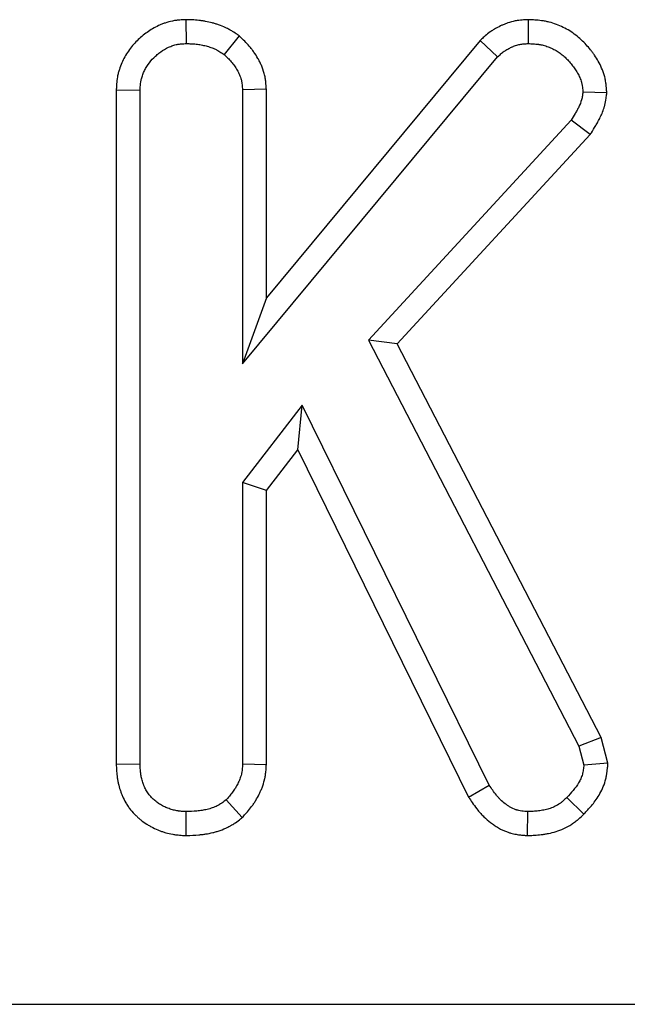
# Model space of a CAD drawing. Units: inches. Extents: x 0.8 to 40.8, y -3.4 to 28.6.
# Drawn here: x 14.5 to 14.9, y 24.8 to 25.5 of the extents above; entities that cross this region are included whole.
import ezdxf

# ---------------------------------------------------------------- set-up
doc = ezdxf.new("R2010")
doc.units = ezdxf.units.IN
doc.header["$LTSCALE"] = 2.5
doc.header["$MEASUREMENT"] = 0
doc.linetypes.add('SLD-Сплошная', pattern=[0])

msp = doc.modelspace()

# ---------------------------------------------------------------- linework, layer by layer
at = {"color": 7, "linetype": 'SLD-Сплошная', "lineweight": 30}
for p, q in [((14.62796, 25.48031), (14.6281, 25.46294)), ((14.87699, 25.48031), (14.87704, 25.46294)), ((14.66662, 25.46859), (14.65568, 25.45503)), ((14.84212, 25.4653), (14.68642, 25.27808)), ((14.84212, 25.4653), (14.8547, 25.45329)), ((14.66907, 25.23007), (14.8547, 25.45329)), ((14.68642, 25.42985), (14.66907, 25.42931)), ((14.68642, 25.27808), (14.68642, 25.42985)), ((14.57723, 25.42941), (14.59458, 25.42908)), ((14.57723, 25.42941), (14.57723, 24.93875)), ((14.59458, 24.939), (14.59458, 25.42908)), ((14.66907, 25.42931), (14.66907, 25.23007)), ((14.93415, 25.42717), (14.91673, 25.42757)), ((14.90823, 25.40731), (14.76066, 25.24729)), ((14.9221, 25.39675), (14.90823, 25.40731)), ((14.78167, 25.24447), (14.9221, 25.39675)), ((14.68642, 25.27808), (14.66907, 25.23007)), ((14.76066, 25.24729), (14.91382, 24.95203)), ((14.78167, 25.24447), (14.76066, 25.24729)), ((14.93012, 24.95829), (14.78167, 25.24447)), ((14.71259, 25.20004), (14.66907, 25.14371)), ((14.70931, 25.1674), (14.71259, 25.20004)), ((14.84864, 24.92352), (14.71259, 25.20004)), ((14.68642, 25.13779), (14.70931, 25.1674)), ((14.70931, 25.1674), (14.83359, 24.91481)), ((14.68642, 25.13779), (14.66907, 25.14371)), ((14.66907, 25.14371), (14.66907, 24.93876)), ((14.68642, 24.93829), (14.68642, 25.13779)), ((14.93012, 24.95829), (14.91382, 24.95203)), ((14.935, 24.93957), (14.93012, 24.95829)), ((14.91382, 24.95203), (14.91743, 24.93818)), ((14.57723, 24.93875), (14.59458, 24.939)), ((14.68642, 24.93829), (14.66907, 24.93876)), ((14.935, 24.93957), (14.91743, 24.93818)), ((14.83359, 24.91481), (14.84864, 24.92352)), ((14.91746, 24.90249), (14.90509, 24.91467)), ((14.66892, 24.90002), (14.65708, 24.91281)), ((14.62798, 24.88694), (14.6281, 24.90432)), ((14.87643, 24.88693), (14.87669, 24.90432)), ((3.1266, 24.76419), (22.7329, 24.76419))]:
    msp.add_line(p, q, dxfattribs=at)
for points, knots in [([(14.62796, 25.48031), (14.62777, 25.4803), (14.62757, 25.48029), (14.62738, 25.48028), (14.62628, 25.48024), (14.62495, 25.48019), (14.62265, 25.48), (14.62182, 25.47992), (14.62051, 25.47975), (14.62006, 25.47969), (14.61913, 25.47954), (14.61865, 25.47945), (14.61624, 25.47897), (14.61444, 25.47847), (14.61191, 25.4776), (14.61109, 25.47729), (14.60952, 25.47665), (14.60876, 25.47632), (14.60505, 25.4746), (14.60224, 25.47296), (14.5983, 25.47019), (14.59704, 25.46921), (14.59462, 25.46717), (14.59346, 25.46611), (14.59013, 25.4628), (14.58799, 25.46032), (14.58509, 25.45612), (14.58421, 25.45468), (14.58262, 25.4518), (14.58191, 25.45034), (14.58062, 25.44742), (14.58001, 25.44586), (14.57919, 25.44335), (14.57894, 25.44248), (14.57859, 25.44113), (14.57848, 25.44068), (14.57827, 25.43975), (14.57818, 25.43927), (14.57773, 25.43689), (14.57756, 25.43518), (14.57733, 25.43215), (14.57728, 25.43084), (14.57724, 25.42974), (14.57724, 25.42963), (14.57723, 25.42952), (14.57723, 25.42941)], [-0.006285, -0.006285, -0.006285, -0.006285, 0.004816, 0.004816, 0.004816, 0.067316, 0.067316, 0.098566, 0.098566, 0.114191, 0.114191, 0.129816, 0.129816, 0.192316, 0.192316, 0.223566, 0.223566, 0.254816, 0.254816, 0.379816, 0.379816, 0.442316, 0.442316, 0.504816, 0.504816, 0.629816, 0.629816, 0.692316, 0.692316, 0.754816, 0.754816, 0.817316, 0.817316, 0.848566, 0.848566, 0.864191, 0.864191, 0.879816, 0.879816, 0.942316, 0.942316, 1.004816, 1.004816, 1.004816, 1.011101, 1.011101, 1.011101, 1.011101]), ([(14.66662, 25.46859), (14.6662, 25.46887), (14.66578, 25.46916), (14.66535, 25.46944), (14.66434, 25.47012), (14.66315, 25.47092), (14.66105, 25.47222), (14.6603, 25.47267), (14.65908, 25.47335), (14.65865, 25.47358), (14.65778, 25.47403), (14.65732, 25.47426), (14.6551, 25.47531), (14.65337, 25.47599), (14.6509, 25.47684), (14.6501, 25.4771), (14.64853, 25.47757), (14.64778, 25.47779), (14.64546, 25.4784), (14.64387, 25.47877), (14.64142, 25.47924), (14.64059, 25.47938), (14.6389, 25.47963), (14.63804, 25.47974), (14.63554, 25.48), (14.63399, 25.4801), (14.6311, 25.48023), (14.62977, 25.48026), (14.62855, 25.48029), (14.62836, 25.4803), (14.62816, 25.4803), (14.62796, 25.48031)], [-0.020082, -0.020082, -0.020082, -0.020082, 0.032165, 0.032165, 0.032165, 0.157165, 0.157165, 0.219665, 0.219665, 0.250915, 0.250915, 0.282165, 0.282165, 0.407165, 0.407165, 0.469665, 0.469665, 0.532165, 0.532165, 0.657165, 0.657165, 0.719665, 0.719665, 0.782165, 0.782165, 0.907165, 0.907165, 1.032165, 1.032165, 1.032165, 1.052247, 1.052247, 1.052247, 1.052247]), ([(14.87699, 25.48031), (14.87675, 25.4803), (14.87651, 25.48029), (14.87627, 25.48028), (14.87522, 25.48024), (14.87396, 25.48018), (14.87175, 25.48), (14.87096, 25.47992), (14.86928, 25.4797), (14.86838, 25.47956), (14.86557, 25.479), (14.86383, 25.47851), (14.86144, 25.4777), (14.86067, 25.47741), (14.85957, 25.47697), (14.85921, 25.47683), (14.8585, 25.47653), (14.85816, 25.47638), (14.85644, 25.47561), (14.85503, 25.47491), (14.8529, 25.47372), (14.85219, 25.4733), (14.85112, 25.47262), (14.85076, 25.47239), (14.85005, 25.4719), (14.84969, 25.47165), (14.84795, 25.47041), (14.84676, 25.46943), (14.84467, 25.46763), (14.84378, 25.46682), (14.84301, 25.46611), (14.84271, 25.46584), (14.84241, 25.46557), (14.84212, 25.4653)], [-0.047848, -0.047848, -0.047848, -0.047848, -0.019002, -0.019002, -0.019002, 0.105998, 0.105998, 0.168498, 0.168498, 0.230998, 0.230998, 0.355998, 0.355998, 0.418498, 0.418498, 0.449748, 0.449748, 0.480998, 0.480998, 0.605998, 0.605998, 0.668498, 0.668498, 0.699748, 0.699748, 0.730998, 0.730998, 0.855998, 0.855998, 0.980998, 0.980998, 0.980998, 1.028846, 1.028846, 1.028846, 1.028846]), ([(14.93415, 25.42717), (14.93412, 25.42771), (14.93408, 25.42825), (14.93404, 25.42879), (14.93395, 25.43001), (14.93385, 25.43153), (14.93352, 25.43424), (14.93337, 25.43522), (14.93308, 25.43678), (14.93296, 25.43733), (14.93271, 25.43839), (14.93258, 25.43891), (14.93187, 25.44147), (14.93117, 25.44338), (14.92964, 25.44692), (14.9288, 25.44856), (14.92704, 25.45164), (14.92613, 25.45308), (14.92474, 25.4551), (14.92429, 25.45574), (14.92333, 25.45704), (14.92284, 25.45768), (14.92133, 25.45959), (14.92027, 25.46085), (14.91802, 25.46329), (14.91684, 25.46449), (14.91433, 25.46682), (14.913, 25.46796), (14.91018, 25.47014), (14.90868, 25.47118), (14.90561, 25.47309), (14.90403, 25.47396), (14.90081, 25.47554), (14.89916, 25.47625), (14.89577, 25.47751), (14.89402, 25.47806), (14.89133, 25.47875), (14.89042, 25.47896), (14.88904, 25.47923), (14.88857, 25.47932), (14.88765, 25.47947), (14.88719, 25.47954), (14.88497, 25.47985), (14.88332, 25.47999), (14.8803, 25.48019), (14.87894, 25.48024), (14.87772, 25.48029), (14.87748, 25.4803), (14.87723, 25.48031), (14.87699, 25.48031)], [-0.012343, -0.012343, -0.012343, -0.012343, 0.015309, 0.015309, 0.015309, 0.077809, 0.077809, 0.109059, 0.109059, 0.124684, 0.124684, 0.140309, 0.140309, 0.202809, 0.202809, 0.265309, 0.265309, 0.327809, 0.327809, 0.359059, 0.359059, 0.390309, 0.390309, 0.452809, 0.452809, 0.515309, 0.515309, 0.577809, 0.577809, 0.640309, 0.640309, 0.702809, 0.702809, 0.765309, 0.765309, 0.827809, 0.827809, 0.859059, 0.859059, 0.874684, 0.874684, 0.890309, 0.890309, 0.952809, 0.952809, 1.015309, 1.015309, 1.015309, 1.027652, 1.027652, 1.027652, 1.027652]), ([(14.68642, 25.42985), (14.68641, 25.43003), (14.6864, 25.43021), (14.68639, 25.43039), (14.68631, 25.43164), (14.68622, 25.43317), (14.68592, 25.43587), (14.68579, 25.43684), (14.68552, 25.43839), (14.68542, 25.43892), (14.68518, 25.44002), (14.68505, 25.44059), (14.68433, 25.44332), (14.6836, 25.44531), (14.68242, 25.44804), (14.682, 25.44891), (14.68117, 25.45057), (14.68075, 25.45136), (14.67941, 25.45372), (14.67844, 25.45525), (14.67687, 25.45748), (14.67632, 25.45822), (14.6752, 25.45966), (14.67461, 25.46037), (14.67287, 25.46238), (14.67174, 25.46357), (14.66962, 25.46571), (14.66863, 25.46666), (14.66773, 25.46753), (14.66736, 25.46788), (14.66699, 25.46824), (14.66662, 25.46859)], [-0.051086, -0.051086, -0.051086, -0.051086, -0.033108, -0.033108, -0.033108, 0.091892, 0.091892, 0.154392, 0.154392, 0.185642, 0.185642, 0.216892, 0.216892, 0.341892, 0.341892, 0.404392, 0.404392, 0.466892, 0.466892, 0.591892, 0.591892, 0.654392, 0.654392, 0.716892, 0.716892, 0.841892, 0.841892, 0.966892, 0.966892, 0.966892, 1.017978, 1.017978, 1.017978, 1.017978]), ([(14.59458, 25.42908), (14.59463, 25.43018), (14.59467, 25.43128), (14.59483, 25.43347), (14.59495, 25.43456), (14.5952, 25.4359), (14.59526, 25.43617), (14.59538, 25.43671), (14.59544, 25.43697), (14.59565, 25.43777), (14.5958, 25.4383), (14.59631, 25.43987), (14.59671, 25.44089), (14.5976, 25.44291), (14.59808, 25.4439), (14.59914, 25.44582), (14.59972, 25.44676), (14.60159, 25.44947), (14.60302, 25.45114), (14.60536, 25.45347), (14.60617, 25.45421), (14.60785, 25.45563), (14.60872, 25.4563), (14.61141, 25.4582), (14.61332, 25.45931), (14.61581, 25.46046), (14.61632, 25.46068), (14.61734, 25.4611), (14.61785, 25.46129), (14.61942, 25.46183), (14.62048, 25.46212), (14.62182, 25.46239), (14.62209, 25.46244), (14.62263, 25.46252), (14.6229, 25.46256), (14.62371, 25.46267), (14.62426, 25.46272), (14.6259, 25.46285), (14.627, 25.4629), (14.6281, 25.46294)], [0, 0, 0, 0, 0.0625, 0.0625, 0.125, 0.125, 0.140625, 0.140625, 0.15625, 0.15625, 0.1875, 0.1875, 0.25, 0.25, 0.3125, 0.3125, 0.375, 0.375, 0.5, 0.5, 0.5625, 0.5625, 0.625, 0.625, 0.75, 0.75, 0.78125, 0.78125, 0.8125, 0.8125, 0.875, 0.875, 0.890625, 0.890625, 0.90625, 0.90625, 0.9375, 0.9375, 1, 1, 1, 1]), ([(14.6281, 25.46294), (14.62932, 25.46291), (14.63054, 25.46288), (14.63297, 25.46277), (14.63418, 25.46269), (14.63599, 25.4625), (14.63659, 25.46242), (14.6378, 25.46225), (14.63839, 25.46214), (14.64019, 25.4618), (14.64137, 25.46153), (14.64314, 25.46106), (14.64373, 25.46089), (14.6449, 25.46054), (14.64548, 25.46036), (14.64721, 25.45976), (14.64834, 25.45931), (14.64971, 25.45866), (14.64998, 25.45852), (14.65052, 25.45825), (14.65079, 25.4581), (14.65158, 25.45766), (14.65211, 25.45735), (14.65366, 25.45639), (14.65467, 25.45571), (14.65568, 25.45503)], [0, 0, 0, 0, 0.125, 0.125, 0.25, 0.25, 0.3125, 0.3125, 0.375, 0.375, 0.5, 0.5, 0.5625, 0.5625, 0.625, 0.625, 0.75, 0.75, 0.78125, 0.78125, 0.8125, 0.8125, 0.875, 0.875, 1, 1, 1, 1]), ([(14.8547, 25.45329), (14.85547, 25.45399), (14.85624, 25.45469), (14.85782, 25.45605), (14.85863, 25.45671), (14.85968, 25.45746), (14.85989, 25.45761), (14.86032, 25.4579), (14.86054, 25.45804), (14.8612, 25.45846), (14.86165, 25.45873), (14.86301, 25.45949), (14.86395, 25.45996), (14.86514, 25.46049), (14.86538, 25.46059), (14.86586, 25.4608), (14.8661, 25.4609), (14.86683, 25.46119), (14.86732, 25.46137), (14.86881, 25.46187), (14.86981, 25.46215), (14.87134, 25.46245), (14.87185, 25.46254), (14.87288, 25.46267), (14.87339, 25.46272), (14.87495, 25.46285), (14.876, 25.4629), (14.87704, 25.46294)], [0, 0, 0, 0, 0.125, 0.125, 0.25, 0.25, 0.28125, 0.28125, 0.3125, 0.3125, 0.375, 0.375, 0.5, 0.5, 0.53125, 0.53125, 0.5625, 0.5625, 0.625, 0.625, 0.75, 0.75, 0.8125, 0.8125, 0.875, 0.875, 1, 1, 1, 1]), ([(14.87704, 25.46294), (14.87826, 25.4629), (14.87948, 25.46285), (14.88192, 25.46269), (14.88313, 25.46259), (14.88464, 25.46237), (14.88494, 25.46233), (14.88554, 25.46223), (14.88584, 25.46217), (14.88673, 25.462), (14.88733, 25.46186), (14.8891, 25.46141), (14.89027, 25.46104), (14.89256, 25.46019), (14.89368, 25.4597), (14.89588, 25.45863), (14.89695, 25.45804), (14.89902, 25.45675), (14.90002, 25.45605), (14.90195, 25.45456), (14.90288, 25.45377), (14.90467, 25.45211), (14.90553, 25.45124), (14.90718, 25.44944), (14.90797, 25.44851), (14.9091, 25.44708), (14.90947, 25.44659), (14.91019, 25.44561), (14.91055, 25.44511), (14.91158, 25.44361), (14.91223, 25.44258), (14.91344, 25.44046), (14.91399, 25.43937), (14.91497, 25.43712), (14.91539, 25.43597), (14.91579, 25.4345), (14.91587, 25.43421), (14.91601, 25.43361), (14.91607, 25.43332), (14.91624, 25.43242), (14.91633, 25.43182), (14.91655, 25.43001), (14.91664, 25.42879), (14.91673, 25.42756)], [0, 0, 0, 0, 0.0625, 0.0625, 0.125, 0.125, 0.140625, 0.140625, 0.15625, 0.15625, 0.1875, 0.1875, 0.25, 0.25, 0.3125, 0.3125, 0.375, 0.375, 0.4375, 0.4375, 0.5, 0.5, 0.5625, 0.5625, 0.625, 0.625, 0.65625, 0.65625, 0.6875, 0.6875, 0.75, 0.75, 0.8125, 0.8125, 0.875, 0.875, 0.890625, 0.890625, 0.90625, 0.90625, 0.9375, 0.9375, 1, 1, 1, 1]), ([(14.65568, 25.45503), (14.65658, 25.45416), (14.65748, 25.4533), (14.65924, 25.45153), (14.66009, 25.45063), (14.66131, 25.44922), (14.66171, 25.44874), (14.66247, 25.44776), (14.66284, 25.44726), (14.66392, 25.44573), (14.66458, 25.44468), (14.66551, 25.44305), (14.66581, 25.44249), (14.66637, 25.44137), (14.66664, 25.44081), (14.66738, 25.43909), (14.6678, 25.43791), (14.6682, 25.43641), (14.66827, 25.43611), (14.6684, 25.4355), (14.66846, 25.4352), (14.66862, 25.43428), (14.66871, 25.43367), (14.66891, 25.43181), (14.66899, 25.43056), (14.66907, 25.42931)], [0, 0, 0, 0, 0.125, 0.125, 0.25, 0.25, 0.3125, 0.3125, 0.375, 0.375, 0.5, 0.5, 0.5625, 0.5625, 0.625, 0.625, 0.75, 0.75, 0.78125, 0.78125, 0.8125, 0.8125, 0.875, 0.875, 1, 1, 1, 1]), ([(14.91673, 25.42756), (14.91662, 25.42664), (14.91651, 25.42572), (14.91633, 25.42458), (14.91629, 25.42436), (14.91621, 25.4239), (14.91616, 25.42368), (14.91601, 25.423), (14.9159, 25.42255), (14.91528, 25.42032), (14.91458, 25.41859), (14.91337, 25.41609), (14.91294, 25.41527), (14.91206, 25.41365), (14.9116, 25.41285), (14.91019, 25.41046), (14.90921, 25.40888), (14.90823, 25.40731)], [0, 0, 0, 0, 0.125, 0.125, 0.15625, 0.15625, 0.1875, 0.1875, 0.25, 0.25, 0.5, 0.5, 0.625, 0.625, 0.75, 0.75, 1, 1, 1, 1]), ([(14.9221, 25.39675), (14.92239, 25.39722), (14.92268, 25.39768), (14.92296, 25.39814), (14.92394, 25.39971), (14.925, 25.4014), (14.92662, 25.40416), (14.92716, 25.4051), (14.92828, 25.40714), (14.92885, 25.40823), (14.93054, 25.41174), (14.93164, 25.41439), (14.9327, 25.41817), (14.93289, 25.41896), (14.93316, 25.42016), (14.93324, 25.42057), (14.93338, 25.42133), (14.93344, 25.4217), (14.93373, 25.42347), (14.93386, 25.42464), (14.93397, 25.42556), (14.93403, 25.4261), (14.93409, 25.42664), (14.93415, 25.42717)], [-0.073023, -0.073023, -0.073023, -0.073023, 0.0007, 0.0007, 0.0007, 0.2507, 0.2507, 0.3757, 0.3757, 0.5007, 0.5007, 0.7507, 0.7507, 0.8132, 0.8132, 0.84445, 0.84445, 0.8757, 0.8757, 1.0007, 1.0007, 1.0007, 1.073723, 1.073723, 1.073723, 1.073723]), ([(14.57723, 24.93875), (14.57723, 24.93867), (14.57723, 24.93859), (14.57724, 24.93851), (14.57727, 24.93738), (14.5773, 24.93611), (14.57745, 24.9333), (14.57756, 24.93176), (14.57781, 24.92967), (14.57787, 24.92925), (14.578, 24.92838), (14.57807, 24.92794), (14.57831, 24.92663), (14.57848, 24.92578), (14.57907, 24.92326), (14.57954, 24.92164), (14.58032, 24.91932), (14.58059, 24.91856), (14.58102, 24.91745), (14.58116, 24.91708), (14.58147, 24.91632), (14.58163, 24.91593), (14.58247, 24.91399), (14.58327, 24.91236), (14.58472, 24.90985), (14.58525, 24.909), (14.58642, 24.9073), (14.58702, 24.90649), (14.58886, 24.9042), (14.59012, 24.90285), (14.59201, 24.90102), (14.59263, 24.90045), (14.59388, 24.89935), (14.59452, 24.89882), (14.5965, 24.89723), (14.59789, 24.89622), (14.60009, 24.8948), (14.60085, 24.89434), (14.60238, 24.89347), (14.60314, 24.89306), (14.60545, 24.8919), (14.60699, 24.89122), (14.60929, 24.89032), (14.61005, 24.89005), (14.61162, 24.88951), (14.61243, 24.88926), (14.61488, 24.88855), (14.61659, 24.88815), (14.61881, 24.88776), (14.61925, 24.88769), (14.62012, 24.88757), (14.62054, 24.88751), (14.62177, 24.88736), (14.62255, 24.88729), (14.62477, 24.88711), (14.62608, 24.88704), (14.62721, 24.88698), (14.62747, 24.88697), (14.62772, 24.88696), (14.62798, 24.88694)], [-0.014153, -0.014153, -0.014153, -0.014153, -0.009709, -0.009709, -0.009709, 0.052791, 0.052791, 0.115291, 0.115291, 0.130916, 0.130916, 0.146541, 0.146541, 0.177791, 0.177791, 0.240291, 0.240291, 0.271541, 0.271541, 0.287166, 0.287166, 0.302791, 0.302791, 0.365291, 0.365291, 0.396541, 0.396541, 0.427791, 0.427791, 0.490291, 0.490291, 0.521541, 0.521541, 0.552791, 0.552791, 0.615291, 0.615291, 0.646541, 0.646541, 0.677791, 0.677791, 0.740291, 0.740291, 0.771541, 0.771541, 0.802791, 0.802791, 0.865291, 0.865291, 0.880916, 0.880916, 0.896541, 0.896541, 0.927791, 0.927791, 0.990291, 0.990291, 0.990291, 1.004443, 1.004443, 1.004443, 1.004443]), ([(14.6281, 24.90432), (14.62697, 24.90437), (14.62584, 24.90443), (14.62415, 24.90457), (14.62358, 24.90463), (14.62274, 24.90473), (14.62246, 24.90476), (14.6219, 24.90484), (14.62162, 24.90489), (14.62023, 24.90513), (14.61913, 24.90539), (14.6175, 24.90586), (14.61696, 24.90603), (14.61588, 24.9064), (14.61535, 24.90659), (14.61376, 24.90721), (14.61273, 24.90767), (14.61121, 24.90843), (14.61071, 24.9087), (14.60973, 24.90926), (14.60925, 24.90955), (14.60782, 24.91047), (14.6069, 24.91114), (14.60558, 24.9122), (14.60514, 24.91256), (14.60429, 24.91331), (14.60387, 24.9137), (14.60265, 24.91488), (14.60187, 24.91572), (14.60081, 24.91704), (14.60047, 24.91749), (14.59983, 24.91842), (14.59953, 24.9189), (14.59868, 24.92037), (14.59818, 24.92139), (14.59762, 24.92269), (14.59751, 24.92296), (14.59729, 24.92348), (14.59719, 24.92375), (14.59689, 24.92454), (14.59669, 24.92508), (14.59615, 24.92669), (14.59584, 24.92778), (14.59545, 24.92944), (14.59534, 24.92999), (14.59519, 24.93082), (14.59514, 24.9311), (14.59506, 24.93166), (14.59502, 24.93194), (14.59485, 24.93334), (14.59476, 24.93446), (14.59465, 24.93673), (14.59462, 24.93786), (14.59458, 24.939)], [0, 0, 0, 0, 0.0625, 0.0625, 0.09375, 0.09375, 0.109375, 0.109375, 0.125, 0.125, 0.1875, 0.1875, 0.21875, 0.21875, 0.25, 0.25, 0.3125, 0.3125, 0.34375, 0.34375, 0.375, 0.375, 0.4375, 0.4375, 0.46875, 0.46875, 0.5, 0.5, 0.5625, 0.5625, 0.59375, 0.59375, 0.625, 0.625, 0.6875, 0.6875, 0.703125, 0.703125, 0.71875, 0.71875, 0.75, 0.75, 0.8125, 0.8125, 0.84375, 0.84375, 0.859375, 0.859375, 0.875, 0.875, 0.9375, 0.9375, 1, 1, 1, 1]), ([(14.66907, 24.93876), (14.669, 24.93754), (14.66893, 24.93631), (14.66875, 24.93449), (14.66868, 24.93389), (14.66853, 24.93299), (14.66848, 24.93269), (14.66839, 24.93224), (14.66836, 24.93209), (14.6683, 24.93179), (14.66826, 24.93164), (14.66794, 24.93031), (14.66757, 24.92915), (14.6669, 24.92743), (14.66666, 24.92687), (14.66616, 24.92575), (14.6659, 24.92519), (14.66508, 24.92355), (14.6645, 24.92247), (14.66354, 24.92091), (14.66321, 24.9204), (14.66253, 24.91939), (14.66218, 24.91889), (14.66108, 24.91743), (14.66031, 24.91649), (14.65872, 24.91463), (14.6579, 24.91372), (14.65708, 24.91281)], [0, 0, 0, 0, 0.125, 0.125, 0.1875, 0.1875, 0.21875, 0.21875, 0.234375, 0.234375, 0.25, 0.25, 0.375, 0.375, 0.4375, 0.4375, 0.5, 0.5, 0.625, 0.625, 0.6875, 0.6875, 0.75, 0.75, 0.875, 0.875, 1, 1, 1, 1]), ([(14.66892, 24.90002), (14.66928, 24.90042), (14.66964, 24.90082), (14.67, 24.90122), (14.67081, 24.90213), (14.67172, 24.90313), (14.67364, 24.90537), (14.67466, 24.90661), (14.67622, 24.90869), (14.67675, 24.90943), (14.67775, 24.91091), (14.67822, 24.91165), (14.67959, 24.91389), (14.68042, 24.9154), (14.68155, 24.91768), (14.68191, 24.91844), (14.68262, 24.92003), (14.68297, 24.92086), (14.68398, 24.92348), (14.68461, 24.92538), (14.68517, 24.92771), (14.68523, 24.92798), (14.68534, 24.92851), (14.6854, 24.92877), (14.68555, 24.92956), (14.68564, 24.93007), (14.68588, 24.93156), (14.68599, 24.9325), (14.68625, 24.9351), (14.68633, 24.93659), (14.6864, 24.93781), (14.68641, 24.93797), (14.68641, 24.93813), (14.68642, 24.93829)], [-0.016146, -0.016146, -0.016146, -0.016146, 0.038623, 0.038623, 0.038623, 0.163623, 0.163623, 0.288623, 0.288623, 0.351123, 0.351123, 0.413623, 0.413623, 0.538623, 0.538623, 0.601123, 0.601123, 0.663623, 0.663623, 0.788623, 0.788623, 0.804248, 0.804248, 0.819873, 0.819873, 0.851123, 0.851123, 0.913623, 0.913623, 1.038623, 1.038623, 1.038623, 1.054769, 1.054769, 1.054769, 1.054769]), ([(14.91743, 24.93818), (14.91731, 24.93705), (14.9172, 24.93592), (14.91696, 24.93424), (14.91687, 24.93368), (14.9167, 24.93285), (14.91663, 24.93257), (14.9165, 24.93202), (14.91643, 24.93175), (14.91604, 24.93038), (14.91564, 24.92931), (14.91472, 24.92723), (14.91419, 24.92622), (14.91245, 24.9233), (14.91109, 24.92147), (14.90818, 24.91799), (14.90663, 24.91633), (14.90509, 24.91467)], [0, 0, 0, 0, 0.125, 0.125, 0.1875, 0.1875, 0.21875, 0.21875, 0.25, 0.25, 0.375, 0.375, 0.5, 0.5, 0.75, 0.75, 1, 1, 1, 1]), ([(14.91746, 24.90249), (14.91757, 24.90261), (14.91768, 24.90273), (14.91779, 24.90285), (14.91934, 24.90451), (14.9211, 24.90639), (14.9248, 24.91082), (14.92674, 24.91337), (14.92942, 24.91789), (14.93028, 24.91951), (14.93181, 24.92295), (14.93248, 24.92477), (14.93317, 24.92718), (14.9333, 24.92767), (14.93355, 24.92866), (14.93366, 24.92916), (14.93395, 24.93059), (14.9341, 24.93148), (14.93446, 24.93396), (14.93459, 24.93536), (14.9347, 24.93649), (14.9348, 24.93752), (14.9349, 24.93854), (14.935, 24.93957)], [-0.113158, -0.113158, -0.113158, -0.113158, -0.095027, -0.095027, -0.095027, 0.154973, 0.154973, 0.404973, 0.404973, 0.529973, 0.529973, 0.654973, 0.654973, 0.686223, 0.686223, 0.717473, 0.717473, 0.779973, 0.779973, 0.904973, 0.904973, 0.904973, 1.018132, 1.018132, 1.018132, 1.018132]), ([(14.87669, 24.90432), (14.87595, 24.90437), (14.8752, 24.90443), (14.87372, 24.90457), (14.87298, 24.90465), (14.87151, 24.90486), (14.87078, 24.90499), (14.8697, 24.90523), (14.86935, 24.90532), (14.86882, 24.90547), (14.86864, 24.90552), (14.86829, 24.90563), (14.86811, 24.90569), (14.86654, 24.90623), (14.86519, 24.90686), (14.86325, 24.90798), (14.86261, 24.90837), (14.86168, 24.909), (14.86138, 24.90921), (14.86077, 24.90965), (14.86047, 24.90987), (14.859, 24.91101), (14.85788, 24.91198), (14.85629, 24.91354), (14.85578, 24.91407), (14.85503, 24.91489), (14.85478, 24.91517), (14.8543, 24.91573), (14.85406, 24.91601), (14.85289, 24.91744), (14.85201, 24.91863), (14.8503, 24.92105), (14.84947, 24.92228), (14.84864, 24.92352)], [0, 0, 0, 0, 0.0625, 0.0625, 0.125, 0.125, 0.1875, 0.1875, 0.21875, 0.21875, 0.234375, 0.234375, 0.25, 0.25, 0.375, 0.375, 0.4375, 0.4375, 0.46875, 0.46875, 0.5, 0.5, 0.625, 0.625, 0.6875, 0.6875, 0.71875, 0.71875, 0.75, 0.75, 0.875, 0.875, 1, 1, 1, 1]), ([(14.83359, 24.91481), (14.8338, 24.91449), (14.83402, 24.91416), (14.83424, 24.91384), (14.83507, 24.91261), (14.83597, 24.91126), (14.83799, 24.90839), (14.83912, 24.90687), (14.84072, 24.90491), (14.84105, 24.90452), (14.84174, 24.90372), (14.84209, 24.90332), (14.84317, 24.90214), (14.84391, 24.90137), (14.84621, 24.89911), (14.84786, 24.89768), (14.85004, 24.896), (14.85048, 24.89567), (14.85138, 24.89503), (14.85184, 24.89471), (14.85324, 24.89376), (14.85423, 24.89314), (14.85737, 24.89135), (14.85969, 24.89023), (14.86262, 24.88922), (14.86295, 24.88912), (14.86361, 24.88891), (14.86395, 24.88881), (14.86496, 24.88852), (14.86562, 24.88836), (14.86752, 24.88793), (14.86871, 24.88773), (14.87091, 24.88741), (14.87192, 24.88731), (14.87377, 24.88713), (14.87461, 24.88707), (14.87535, 24.88701), (14.87571, 24.88698), (14.87607, 24.88696), (14.87643, 24.88693)], [-0.030162, -0.030162, -0.030162, -0.030162, 0.002542, 0.002542, 0.002542, 0.127542, 0.127542, 0.252542, 0.252542, 0.283792, 0.283792, 0.315042, 0.315042, 0.377542, 0.377542, 0.502542, 0.502542, 0.533792, 0.533792, 0.565042, 0.565042, 0.627542, 0.627542, 0.752542, 0.752542, 0.768167, 0.768167, 0.783792, 0.783792, 0.815042, 0.815042, 0.877542, 0.877542, 0.940042, 0.940042, 1.002542, 1.002542, 1.002542, 1.032704, 1.032704, 1.032704, 1.032704]), ([(14.90509, 24.91467), (14.90415, 24.91377), (14.90321, 24.91287), (14.90174, 24.91159), (14.90124, 24.91118), (14.90048, 24.91059), (14.90022, 24.91039), (14.89969, 24.91002), (14.89942, 24.90984), (14.89806, 24.90895), (14.89691, 24.90834), (14.89454, 24.90726), (14.89332, 24.9068), (14.89083, 24.90603), (14.88957, 24.90572), (14.88766, 24.90533), (14.88702, 24.90522), (14.88574, 24.90502), (14.8851, 24.90494), (14.88317, 24.90471), (14.88187, 24.90461), (14.87929, 24.90444), (14.87799, 24.90438), (14.87669, 24.90432)], [0, 0, 0, 0, 0.125, 0.125, 0.1875, 0.1875, 0.21875, 0.21875, 0.25, 0.25, 0.375, 0.375, 0.5, 0.5, 0.625, 0.625, 0.6875, 0.6875, 0.75, 0.75, 0.875, 0.875, 1, 1, 1, 1]), ([(14.65708, 24.91281), (14.65606, 24.91203), (14.65503, 24.91124), (14.65345, 24.91014), (14.65291, 24.90979), (14.65223, 24.90938), (14.65209, 24.9093), (14.65181, 24.90913), (14.65167, 24.90906), (14.65125, 24.90882), (14.65097, 24.90867), (14.64953, 24.90796), (14.64834, 24.90747), (14.64651, 24.90683), (14.64589, 24.90664), (14.64465, 24.90628), (14.64403, 24.90612), (14.64215, 24.90567), (14.64089, 24.90542), (14.63899, 24.90511), (14.63835, 24.90503), (14.63708, 24.90487), (14.63644, 24.9048), (14.63324, 24.90451), (14.63067, 24.90441), (14.6281, 24.90432)], [0, 0, 0, 0, 0.125, 0.125, 0.1875, 0.1875, 0.203125, 0.203125, 0.21875, 0.21875, 0.25, 0.25, 0.375, 0.375, 0.4375, 0.4375, 0.5, 0.5, 0.625, 0.625, 0.6875, 0.6875, 0.75, 0.75, 1, 1, 1, 1]), ([(14.62798, 24.88694), (14.62823, 24.88695), (14.62849, 24.88696), (14.62875, 24.88697), (14.63132, 24.88707), (14.6342, 24.88717), (14.63819, 24.88753), (14.63901, 24.88762), (14.64066, 24.88782), (14.6415, 24.88794), (14.64403, 24.88834), (14.64574, 24.88868), (14.64834, 24.88931), (14.64921, 24.88954), (14.65097, 24.89004), (14.65187, 24.89032), (14.65462, 24.89127), (14.65652, 24.89204), (14.65894, 24.89326), (14.65943, 24.89352), (14.66016, 24.89392), (14.66041, 24.89406), (14.66089, 24.89433), (14.66112, 24.89447), (14.66226, 24.89516), (14.6631, 24.89571), (14.66538, 24.89729), (14.66662, 24.89826), (14.66764, 24.89904), (14.66807, 24.89937), (14.6685, 24.89969), (14.66892, 24.90002)], [-0.051946, -0.051946, -0.051946, -0.051946, -0.026989, -0.026989, -0.026989, 0.223011, 0.223011, 0.285511, 0.285511, 0.348011, 0.348011, 0.473011, 0.473011, 0.535511, 0.535511, 0.598011, 0.598011, 0.723011, 0.723011, 0.754261, 0.754261, 0.769886, 0.769886, 0.785511, 0.785511, 0.848011, 0.848011, 0.973011, 0.973011, 0.973011, 1.024957, 1.024957, 1.024957, 1.024957]), ([(14.87643, 24.88693), (14.87679, 24.88695), (14.87715, 24.88696), (14.87751, 24.88698), (14.87881, 24.88704), (14.88021, 24.88711), (14.88319, 24.8873), (14.88478, 24.88743), (14.8873, 24.88772), (14.88816, 24.88783), (14.88992, 24.88811), (14.89081, 24.88826), (14.89351, 24.8888), (14.89535, 24.88926), (14.89909, 24.89042), (14.90099, 24.89113), (14.9048, 24.89286), (14.90671, 24.89388), (14.90907, 24.89541), (14.90954, 24.89573), (14.91047, 24.89639), (14.91091, 24.89671), (14.91217, 24.89769), (14.91294, 24.89833), (14.91503, 24.90015), (14.91616, 24.90125), (14.9171, 24.90215), (14.91722, 24.90226), (14.91734, 24.90238), (14.91746, 24.90249)], [-0.015779, -0.015779, -0.015779, -0.015779, 0.018968, 0.018968, 0.018968, 0.143968, 0.143968, 0.268968, 0.268968, 0.331468, 0.331468, 0.393968, 0.393968, 0.518968, 0.518968, 0.643968, 0.643968, 0.768968, 0.768968, 0.800218, 0.800218, 0.831468, 0.831468, 0.893968, 0.893968, 1.018968, 1.018968, 1.018968, 1.034747, 1.034747, 1.034747, 1.034747])]:
    msp.add_open_spline(points, degree=3, knots=knots, dxfattribs=at)

doc.saveas('drawing.dxf')
